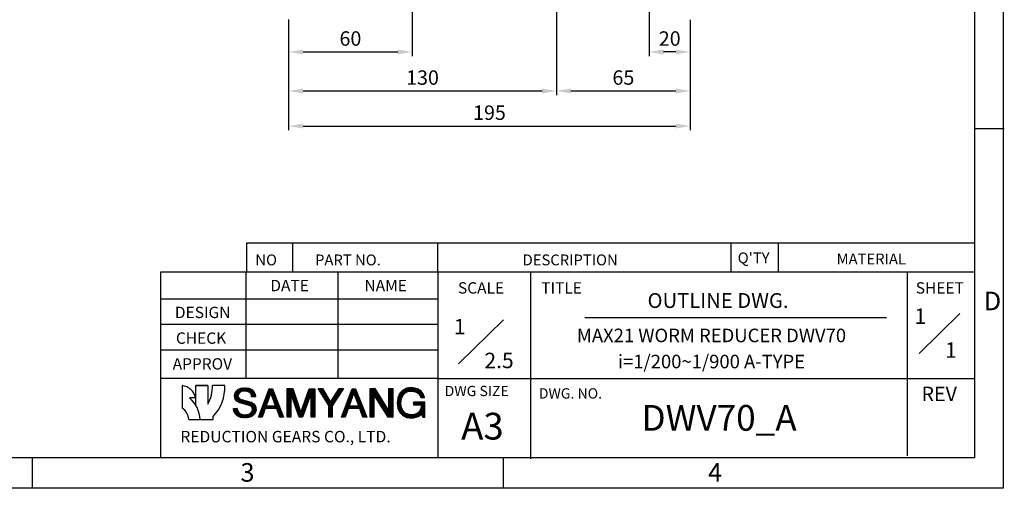
# Model space of a CAD drawing. Extents: x 0 to 378, y 0 to 268.
# Drawn here: x 186 to 378, y 0 to 91 of the extents above; entities that cross this region are included whole.
import ezdxf
from ezdxf.enums import TextEntityAlignment as Align

# ---------------------------------------------------------------- set-up
doc = ezdxf.new("R2010")
doc.units = 0
doc.header["$LTSCALE"] = 5
for name, color, linetype in [('DIM', 2, 'CONTINUOUS'), ('OUTLINE', 5, 'CONTINUOUS'), ('TEXT', 4, 'CONTINUOUS'), ('THIN', 2, 'CONTINUOUS')]:
    doc.layers.add(name, color=color, linetype=linetype)
doc.styles.add('ROMANS', font='romans.shx')

msp = doc.modelspace()

# ---------------------------------------------------------------- hatches: boundary and pattern name
at = {"layer": 'OUTLINE'}
h = msp.add_hatch(dxfattribs=at)
h.set_pattern_fill('ANSI37', color=256, style=0)
h.set_pattern_definition([(45, (-16.76126, -9.92524), (-0.08838835, 0.08838835), []), (135, (-16.76126, -9.92524), (-0.08838835, -0.08838835), [])])
h.paths.add_polyline_path([(231.51, 19.19), (230.92, 19.5), (230.08, 19.61), (229.29, 19.52), (228.74, 19.28), (228.33, 18.9), (228.16, 18.5), (228.09, 18.01), (228.2, 17.4), (228.5, 17), (228.95, 16.72), (230.91, 16.17), (231.25, 16.02), (231.48, 15.75), (231.55, 15.32), (231.47, 14.96), (231.25, 14.69), (230.9, 14.5), (230.5, 14.39), (230.03, 14.36), (229.54, 14.42), (229.13, 14.59), (228.84, 14.87), (228.64, 15.19), (228.59, 15.59), (227.85, 15.59), (227.92, 15.11), (228.17, 14.58), (228.61, 14.15), (229.21, 13.84), (230.07, 13.73), (230.88, 13.82), (231.53, 14.07), (231.96, 14.45), (232.17, 14.86), (232.26, 15.3), (232.13, 16.03), (231.82, 16.48), (231.32, 16.77), (229.36, 17.34), (229.03, 17.47), (228.83, 17.68), (228.74, 17.96), (228.83, 18.36), (229.04, 18.64), (229.33, 18.81), (229.65, 18.91), (230.01, 18.95), (230.14, 18.95), (230.61, 18.89), (230.97, 18.71), (231.22, 18.46), (231.36, 18.19), (231.4, 17.86), (232.13, 17.84), (232.08, 18.33), (231.86, 18.8)])
h.paths.add_polyline_path([(235.38, 19.42), (234.78, 19.42), (232.73, 13.89), (233.45, 13.89)])
h.paths.add_polyline_path([(236.08, 16.07), (234.21, 16.07), (234.03, 15.54), (236.27, 15.54)])
h.paths.add_polyline_path([(235.43, 19.42), (235.38, 19.42), (235.11, 18.62), (236.06, 16.07), (236.08, 16.07), (236.87, 13.88), (237.61, 13.88)])
h.paths.add_polyline_path([(239, 19.43), (238.29, 19.43), (238.29, 13.89), (239, 13.89)])
h.paths.add_polyline_path([(239.4, 19.43), (239, 19.43), (239, 18.47), (240.6, 13.89), (241.26, 13.89), (242.97, 18.52), (242.97, 19.42), (242.58, 19.42), (240.93, 14.82)])
h.paths.add_polyline_path([(243.7, 19.42), (242.97, 19.42), (242.97, 13.89), (243.7, 13.89)])
h.paths.add_polyline_path([(245.15, 19.43), (244.34, 19.43), (246.4, 16.13), (246.4, 13.89), (247.05, 13.89), (247.05, 16.12), (249.22, 19.43), (248.42, 19.43), (246.73, 16.81)])
h.paths.add_polyline_path([(251.24, 18.63), (251.24, 18.62), (251.52, 19.42), (250.92, 19.42), (248.86, 13.89), (249.59, 13.89), (250.17, 15.54), (250.35, 16.07), (250.34, 16.07)])
h.paths.add_polyline_path([(252.21, 16.07), (250.35, 16.07), (250.17, 15.54), (252.4, 15.54)])
h.paths.add_polyline_path([(251.57, 19.42), (251.52, 19.42), (251.24, 18.62), (252.2, 16.07), (252.21, 16.07), (253, 13.88), (253.75, 13.88)])
h.paths.add_polyline_path([(255.16, 19.43), (254.43, 19.43), (254.43, 13.89), (255.16, 13.89)])
h.paths.add_polyline_path([(255.29, 19.43), (255.16, 19.43), (255.16, 18.3), (257.94, 13.89), (258.77, 13.89)])
h.paths.add_polyline_path([(258.79, 19.43), (258.06, 19.43), (258.06, 15.02), (258.77, 13.89), (258.79, 13.89)])
h.paths.add_polyline_path([(260.48, 17.47), (260.74, 18.1), (261.17, 18.58), (261.75, 18.86), (262.41, 18.94), (262.91, 18.89), (263.39, 18.74), (263.77, 18.48), (264.06, 18.13), (264.28, 17.71), (264.97, 17.71), (264.7, 18.4), (264.3, 18.91), (263.74, 19.31), (263.12, 19.52), (262.38, 19.62), (261.49, 19.49), (260.75, 19.13), (260.19, 18.52), (259.81, 17.66), (259.69, 16.62), (259.81, 15.66), (260.18, 14.82), (260.74, 14.22), (261.5, 13.84), (262.42, 13.72), (262.87, 13.76), (263.32, 13.86), (263.72, 14.01), (264.06, 14.2), (264.39, 14.5), (264.66, 13.9), (265.05, 13.9), (265.05, 16.79), (262.81, 16.79), (262.81, 16.26), (264.39, 16.26), (264.26, 15.58), (263.98, 15.06), (263.58, 14.68), (263.03, 14.43), (262.41, 14.35), (261.73, 14.44), (261.16, 14.75), (260.73, 15.22), (260.46, 15.87), (260.37, 16.64)])

# ---------------------------------------------------------------- linework, layer by layer
at = {"layer": 'DIM'}
for p, q in [((262.58, 141.06), (262.58, 84.01)), ((290.58, 100.35), (290.58, 76.43)), ((308.58, 93.06), (308.58, 84.01)), ((238.58, 91.08), (238.58, 84.01)), ((316.58, 91.06), (316.58, 84.01)), ((241.38, 84.81), (259.78, 84.81)), ((313.78, 84.81), (311.38, 84.81)), ((238.58, 84.01), (238.58, 76.43)), ((316.58, 84.01), (316.58, 76.43)), ((241.38, 77.23), (287.78, 77.23)), ((293.38, 77.23), (313.78, 77.23)), ((238.58, 76.43), (238.58, 69.61)), ((316.58, 76.43), (316.58, 69.61)), ((241.38, 70.41), (313.78, 70.41))]:
    msp.add_line(p, q, dxfattribs=at)
for points in [[(241.38, 85.27), (241.38, 84.34), (238.58, 84.81)], [(259.78, 85.27), (259.78, 84.34), (262.58, 84.81)], [(311.38, 85.27), (311.38, 84.34), (308.58, 84.81)], [(313.78, 85.27), (313.78, 84.34), (316.58, 84.81)], [(241.38, 77.7), (241.38, 76.76), (238.58, 77.23)], [(287.78, 77.7), (287.78, 76.76), (290.58, 77.23)], [(293.38, 77.7), (293.38, 76.76), (290.58, 77.23)], [(313.78, 77.7), (313.78, 76.76), (316.58, 77.23)], [(241.38, 70.88), (241.38, 69.94), (238.58, 70.41)], [(313.78, 70.88), (313.78, 69.94), (316.58, 70.41)]]:
    msp.add_solid(points, dxfattribs=at)
at = {"layer": 'OUTLINE'}
for p, q in [((371.77, 261.96), (371.77, 5.96)), ((213.77, 42.14), (267.62, 42.14)), ((213.78, 5.96), (213.77, 42.14)), ((213.77, 42.14), (371.77, 42.14)), ((217.9, 20.03), (217.9, 15.67)), ((220.54, 20.03), (222.89, 20.03)), ((222.89, 20.03), (220.54, 20.03)), ((220.54, 16.31), (220.54, 20.03)), ((222.89, 20.03), (222.89, 16.4)), ((226.18, 20.03), (223.8, 20.03)), ((228.33, 18.9), (228.74, 19.28)), ((228.74, 19.28), (229.29, 19.52)), ((229.29, 19.52), (230.08, 19.61)), ((230.08, 19.61), (230.92, 19.5)), ((230.92, 19.5), (231.51, 19.19)), ((231.51, 19.19), (231.86, 18.8)), ((232.73, 13.89), (234.78, 19.42)), ((235.38, 19.42), (233.45, 13.89)), ((234.78, 19.42), (235.43, 19.42)), ((235.43, 19.42), (237.61, 13.88)), ((238.29, 13.89), (238.29, 19.43)), ((238.29, 19.43), (239.4, 19.43)), ((239, 19.43), (239, 13.89)), ((239.4, 19.43), (240.93, 14.82)), ((240.93, 14.82), (242.58, 19.42)), ((242.58, 19.42), (243.7, 19.42)), ((242.97, 13.89), (242.97, 19.42)), ((243.7, 19.42), (243.7, 13.89)), ((244.34, 19.43), (245.15, 19.43)), ((246.4, 16.13), (244.34, 19.43)), ((245.15, 19.43), (246.73, 16.81)), ((246.73, 16.81), (248.42, 19.43)), ((249.22, 19.43), (247.05, 16.12)), ((248.42, 19.43), (249.22, 19.43)), ((248.86, 13.89), (250.92, 19.42)), ((248.86, 13.89), (250.92, 19.42)), ((251.52, 19.42), (249.59, 13.89)), ((250.92, 19.42), (251.57, 19.42)), ((250.92, 19.42), (251.57, 19.42)), ((251.57, 19.42), (253.75, 13.88)), ((251.57, 19.42), (253.75, 13.88)), ((254.43, 13.89), (254.43, 19.43)), ((254.43, 19.43), (255.29, 19.43)), ((255.16, 19.43), (255.16, 13.89)), ((255.29, 19.43), (258.77, 13.89)), ((258.06, 15.02), (258.06, 19.43)), ((258.06, 19.43), (258.79, 19.43)), ((258.79, 19.43), (258.79, 13.89)), ((260.75, 19.13), (260.19, 18.52)), ((261.49, 19.49), (260.75, 19.13)), ((262.38, 19.62), (261.49, 19.49)), ((263.12, 19.52), (262.38, 19.62)), ((263.74, 19.31), (263.12, 19.52)), ((264.3, 18.91), (263.74, 19.31)), ((220.49, 17.64), (219.33, 17.64)), ((228.09, 18.01), (228.16, 18.5)), ((228.2, 17.4), (228.09, 18.01)), ((228.16, 18.5), (228.33, 18.9)), ((228.5, 17), (228.2, 17.4)), ((228.83, 18.36), (228.74, 17.96)), ((228.74, 17.96), (228.83, 17.68)), ((229.04, 18.64), (228.83, 18.36)), ((228.83, 17.68), (229.03, 17.47)), ((229.03, 17.47), (229.36, 17.34)), ((229.33, 18.81), (229.04, 18.64)), ((229.65, 18.91), (229.33, 18.81)), ((229.36, 17.34), (231.32, 16.77)), ((230.01, 18.95), (229.65, 18.91)), ((230.14, 18.95), (230.01, 18.95)), ((230.61, 18.89), (230.14, 18.95)), ((230.97, 18.71), (230.61, 18.89)), ((231.22, 18.46), (230.97, 18.71)), ((231.36, 18.19), (231.22, 18.46)), ((231.4, 17.86), (231.36, 18.19)), ((232.13, 17.84), (231.4, 17.86)), ((231.86, 18.8), (232.08, 18.33)), ((232.08, 18.33), (232.13, 17.84)), ((236.06, 16.07), (235.1, 18.63)), ((240.6, 13.89), (239, 18.47)), ((242.97, 18.52), (241.26, 13.89)), ((251.24, 18.63), (250.34, 16.07)), ((252.2, 16.07), (251.24, 18.63)), ((252.2, 16.07), (251.24, 18.63)), ((257.94, 13.89), (255.16, 18.3)), ((259.81, 17.66), (259.69, 16.62)), ((260.19, 18.52), (259.81, 17.66)), ((260.37, 16.64), (260.48, 17.47)), ((260.48, 17.47), (260.74, 18.1)), ((260.74, 18.1), (261.17, 18.58)), ((261.17, 18.58), (261.75, 18.86)), ((261.75, 18.86), (262.41, 18.94)), ((262.41, 18.94), (262.91, 18.89)), ((262.91, 18.89), (263.39, 18.74)), ((263.39, 18.74), (263.77, 18.48)), ((263.77, 18.48), (264.06, 18.13)), ((264.06, 18.13), (264.28, 17.71)), ((264.28, 17.71), (264.97, 17.71)), ((264.7, 18.4), (264.3, 18.91)), ((264.97, 17.71), (264.7, 18.4)), ((227.85, 15.59), (228.59, 15.59)), ((227.92, 15.11), (227.85, 15.59)), ((228.95, 16.72), (228.5, 17)), ((228.59, 15.59), (228.64, 15.19)), ((230.91, 16.17), (228.95, 16.72)), ((231.25, 16.02), (230.91, 16.17)), ((231.48, 15.75), (231.25, 16.02)), ((231.32, 16.77), (231.82, 16.48)), ((231.47, 14.96), (231.55, 15.32)), ((231.55, 15.32), (231.48, 15.75)), ((231.82, 16.48), (232.13, 16.03)), ((232.13, 16.03), (232.26, 15.3)), ((232.26, 15.3), (232.17, 14.86)), ((236.27, 15.54), (234.03, 15.54)), ((234.21, 16.07), (236.08, 16.07)), ((236.87, 13.88), (236.08, 16.07)), ((246.4, 13.89), (246.4, 16.13)), ((247.05, 16.12), (247.05, 13.89)), ((250.17, 15.54), (249.59, 13.89)), ((252.4, 15.54), (250.17, 15.54)), ((252.4, 15.54), (250.17, 15.54)), ((250.34, 16.07), (252.2, 16.07)), ((250.35, 16.07), (252.21, 16.07)), ((253, 13.88), (252.21, 16.07)), ((253, 13.88), (252.4, 15.54)), ((259.69, 16.62), (259.81, 15.66)), ((259.81, 15.66), (260.18, 14.82)), ((260.46, 15.87), (260.37, 16.64)), ((260.73, 15.22), (260.46, 15.87)), ((262.81, 16.79), (262.81, 16.26)), ((265.05, 16.79), (262.81, 16.79)), ((262.81, 16.26), (264.39, 16.26)), ((264.26, 15.58), (263.98, 15.06)), ((264.39, 16.26), (264.26, 15.58)), ((265.05, 13.9), (265.05, 16.79)), ((219.18, 13.41), (223.91, 13.41)), ((223.91, 13.41), (223.92, 14.02)), ((228.17, 14.58), (227.92, 15.11)), ((228.61, 14.15), (228.17, 14.58)), ((229.21, 13.84), (228.61, 14.15)), ((228.64, 15.19), (228.84, 14.87)), ((228.84, 14.87), (229.13, 14.59)), ((229.13, 14.59), (229.54, 14.42)), ((230.07, 13.73), (229.21, 13.84)), ((229.54, 14.42), (230.03, 14.36)), ((230.03, 14.36), (230.5, 14.39)), ((230.88, 13.82), (230.07, 13.73)), ((230.5, 14.39), (230.9, 14.5)), ((231.53, 14.07), (230.88, 13.82)), ((230.9, 14.5), (231.25, 14.69)), ((231.25, 14.69), (231.47, 14.96)), ((231.96, 14.45), (231.53, 14.07)), ((232.17, 14.86), (231.96, 14.45)), ((233.45, 13.89), (232.73, 13.89)), ((237.61, 13.88), (236.87, 13.88)), ((239, 13.89), (238.29, 13.89)), ((241.26, 13.89), (240.6, 13.89)), ((243.7, 13.89), (242.97, 13.89)), ((247.05, 13.89), (246.4, 13.89)), ((249.59, 13.89), (248.86, 13.89)), ((249.59, 13.89), (248.86, 13.89)), ((253.75, 13.88), (253, 13.88)), ((253.75, 13.88), (253, 13.88)), ((255.16, 13.89), (254.43, 13.89)), ((258.79, 13.89), (257.94, 13.89)), ((260.18, 14.82), (260.74, 14.22)), ((261.16, 14.75), (260.73, 15.22)), ((260.74, 14.22), (261.5, 13.84)), ((261.73, 14.44), (261.16, 14.75)), ((261.5, 13.84), (262.42, 13.72)), ((262.41, 14.35), (261.73, 14.44)), ((263.03, 14.43), (262.41, 14.35)), ((262.42, 13.72), (262.87, 13.76)), ((262.87, 13.76), (263.32, 13.86)), ((263.58, 14.68), (263.03, 14.43)), ((263.32, 13.86), (263.72, 14.01)), ((263.98, 15.06), (263.58, 14.68)), ((263.72, 14.01), (264.06, 14.2)), ((264.06, 14.2), (264.39, 14.5)), ((264.39, 14.5), (264.66, 13.9)), ((264.66, 13.9), (265.05, 13.9)), ((371.77, 5.96), (5.77, 5.96))]:
    msp.add_line(p, q, dxfattribs=at)
for centre, radius, start, end in [((217.53, 17.04), 3.02, 11.4332, 82.9234), ((216.26, 19.98), 7.54, 331.6378, 0.3731), ((217.98, 19.68), 8.21, 316.353, 2.4422), ((215.6, 13.18), 5.81, 2.3, 50.0959), ((216.36, 13.3), 2.82, 2.2206, 56.985)]:
    msp.add_arc(centre, radius, start, end, dxfattribs=at)
at = {"layer": 'THIN'}
for p, q in [((377.35, 267.62), (377.35, 0.07)), ((371.77, 69.96), (377.54, 69.96)), ((230.44, 47.75), (371.77, 47.75)), ((230.44, 42.16), (230.44, 47.75)), ((239.43, 42.16), (239.43, 47.75)), ((267.58, 42.16), (267.58, 47.75)), ((324.54, 42.16), (324.54, 47.75)), ((333.68, 42.16), (333.68, 47.75)), ((230.35, 21.39), (230.35, 42.14)), ((248.19, 21.39), (248.19, 42.14)), ((267.62, 21.39), (267.62, 42.14)), ((285.52, 42.1), (285.52, 5.79)), ((358.77, 6.39), (358.77, 42.14)), ((213.77, 36.89), (267.62, 36.89)), ((280.28, 32.82), (271.55, 24.24)), ((296.07, 33.21), (354.66, 33.21)), ((368.89, 34.04), (360.98, 26.26)), ((267.62, 31.89), (213.78, 31.89)), ((267.62, 26.89), (213.78, 26.89)), ((267.62, 21.39), (213.77, 21.39)), ((267.62, 5.96), (267.62, 21.39)), ((267.62, 21.39), (359.27, 21.39)), ((359.27, 21.39), (371.77, 21.39)), ((188.77, 5.96), (188.77, 0.31)), ((280.27, 5.96), (280.27, 0.31)), ((377.35, 0.07), (0, 0.07))]:
    msp.add_line(p, q, dxfattribs=at)

# ---------------------------------------------------------------- texts
at = {"layer": 'DIM', "char_height": 2.8, "attachment_point": 5, "style": 'ROMANS'}
for s, insert in [('\\A1;60', (250.58, 87.41)), ('\\A1;20', (312.58, 87.41)), ('\\A1;130', (264.58, 79.83)), ('\\A1;65', (303.58, 79.83)), ('\\A1;195', (277.58, 73.01))]:
    msp.add_mtext(s, dxfattribs=dict(at, insert=insert))
at = {"layer": 'OUTLINE', "style": 'ROMANS'}
for s, height, p in [('A3', 5.2, (272.09, 9.54)), ('REDUCTION GEARS CO., LTD.', 2.223, (217.57, 9))]:
    msp.add_text(s, height=height, dxfattribs=at).set_placement(p)
at = {"layer": 'TEXT', "linetype": 'Continuous', "style": 'ROMANS'}
for s, height, p in [('OUTLINE DWG.', 2.88, (321.96, 36.16)), ('MAX21 WORM REDUCER DWV70', 2.6266, (320.69, 29.42)), ('i=1/200~1/900 A-TYPE', 2.6266, (320.69, 24.35))]:
    msp.add_text(s, height=height, dxfattribs=at).set_placement(p, align=Align.MIDDLE)
at = {"layer": 'TEXT', "style": 'ROMANS'}
for s, height, p in [('1', 3, (360.11, 31.99)), ('1', 3, (270.68, 29.96)), ('1', 3, (366.04, 25.42)), ('2.5', 3, (276.6, 23.4)), ('DWV70_A', 5, (307.09, 11.25))]:
    msp.add_text(s, height=height, dxfattribs=at).set_placement(p)
at = {"layer": 'THIN', "style": 'ROMANS'}
for s, height, p in [("Q'TY", 2.106, (325.78, 43.77)), ('NO', 2.106, (232.12, 43.37)), ('PART NO.', 2.106, (243.72, 43.37)), ('DESCRIPTION', 2.106, (284.01, 43.37)), ('MATERIAL', 2.106, (344.98, 43.56)), ('DATE', 2.21, (235.03, 38.34)), ('NAME', 2.21, (253.31, 38.34)), ('SCALE', 2.21, (271.46, 37.88)), ('TITLE', 2.21, (287.63, 37.88)), ('SHEET', 2.21, (360.35, 37.88)), ('D', 3.6, (373.55, 34.65)), ('DESIGN', 2.21, (216.5, 33.13)), ('CHECK', 2.21, (216.7, 28.13)), ('APPROV', 2.21, (216.07, 23.13)), ('DWG SIZE', 2, (268.88, 17.97)), ('DWG. NO.', 2, (287.16, 17.5)), ('3', 3.6, (229.24, 1.36)), ('4', 3.6, (320.02, 1.36))]:
    msp.add_text(s, height=height, dxfattribs=at).set_placement(p)
at = {"layer": 'THIN'}
msp.add_text('REV', height=2.8, dxfattribs=at).set_placement((361.47, 17.01))

doc.saveas('drawing.dxf')
